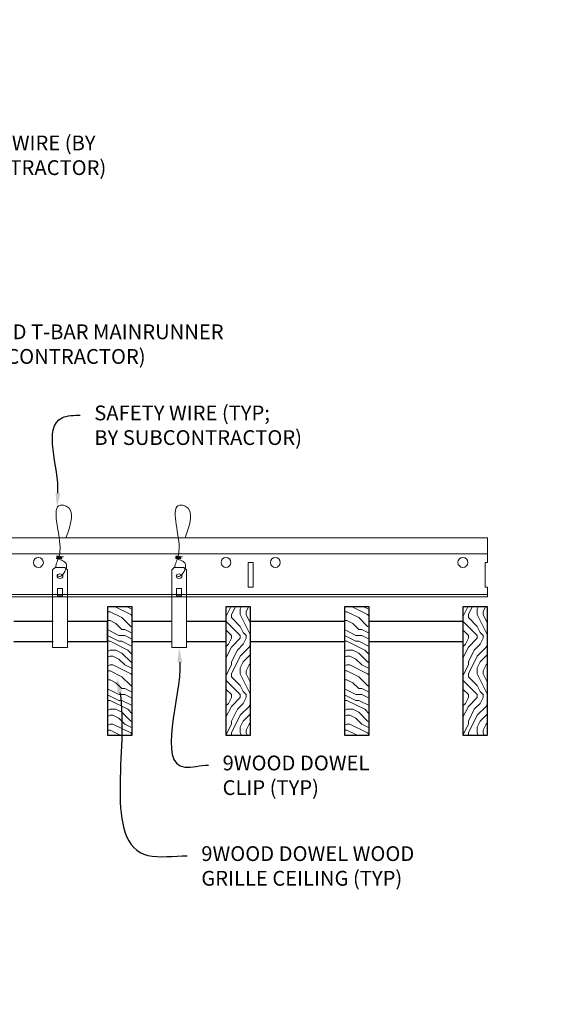
# Model space of a CAD drawing. Units: inches. Extents: x 0 to 3506, y 0 to 1152.
# Drawn here: x 1510 to 1524, y 422 to 447 of the extents above; entities that cross this region are included whole.
import ezdxf
from ezdxf import colors
from ezdxf.entities.mleader import LeaderData, LeaderLine
from ezdxf.enums import TextEntityAlignment as Align
from ezdxf.math import Vec2, Vec3

# ---------------------------------------------------------------- set-up
doc = ezdxf.new("R2010")
doc.units = ezdxf.units.IN
doc.header["$MEASUREMENT"] = 0
for name, color, linetype, lineweight in [('Z-ANNO-NOTE', 7, 'Continuous', 35), ('Z-CLNG-SUSP', 3, 'Continuous', 18), ('Z-CLNG-TEES', 3, 'Continuous', 18), ('Z-CLNG-WOOD', 5, 'Continuous', 25), ('Z-CLNG-WOOD-PATT', 2, 'Continuous', 15)]:
    doc.layers.add(name, color=color, linetype=linetype, lineweight=lineweight)
doc.layers.add('Z-ANNO-NPLT', color=252, linetype='Continuous', lineweight=35, plot=False)
doc.styles.add('1-4', font='arial.ttf', dxfattribs={"height": 0.375})
doc.styles.get("Standard").update_dxf_attribs({"font": 'arial.ttf', "height": 0.09375})
pattern_1 = [(90, (1459.9501, 425.6044), (-1.5, 1.5), [0.075, -1.425]), (90, (1459.8001, 424.5544), (-1.5, 1.5), [0.15, -1.35]), (90, (1459.7251, 425.5294), (-1.5, 1.5), [0.075, -1.425]), (90, (1459.5751, 424.6294), (-1.5, 1.5), [0.075, -1.425]), (90, (1459.5001, 425.5294), (-1.5, 1.5), [0.075, -1.425]), (90, (1459.4251, 424.7044), (-1.5, 1.5), [0.075, -1.425]), (90, (1459.3501, 425.5294), (-1.5, 1.5), [0.075, -1.425]), (90, (1459.2001, 424.7044), (-1.5, 1.5), [0.075, -0.825, 0.075, -0.525]), (90, (1459.0501, 424.7044), (-1.5, 1.5), [0.15, -0.75, 0.075, -0.525]), (90, (1458.8251, 424.6294), (-1.5, 1.5), [0.075, -0.225, 0.075, -0.6, 0.075, -0.45]), (90, (1458.6751, 424.5544), (-1.5, 1.5), [0.075, -0.3, 0.15, -0.975]), (90, (1458.6001, 425.5294), (-1.5, 1.5), [0.075, -1.425]), (90, (1458.5251, 424.5544), (-1.5, 1.5), [0.075, -0.375, 0.075, -0.975]), (135, (1459.9501, 424.4044), (-1.5, -4e-16), [0.21213, -1.90919]), (135, (1459.9501, 425.6794), (-1.5, -4e-16), [0.424264, -1.697056]), (135, (1459.2001, 425.6794), (-1.5, -4e-16), [0.106065, -2.015255]), (135, (1459.0501, 424.4044), (-1.5, -4e-16), [0.318198, -1.803122]), (135, (1459.0501, 425.6794), (-1.5, -4e-16), [0.53033, -1.59099]), (135, (1458.8251, 425.6794), (-1.5, -4e-16), [0.318198, -1.803122]), (45, (1458.6751, 425.3794), (-2e-16, 1.5), [0.106065, -2.015255]), (45, (1459.8751, 424.8544), (-2e-16, 1.5), [0.21213, -1.90919]), (45, (1459.2751, 424.9294), (-2e-16, 1.5), [0.21213, -1.90919]), (45, (1459.5751, 425.3794), (-2e-16, 1.5), [0.21213, -1.90919]), (45, (1458.9751, 425.3044), (-2e-16, 1.5), [0.21213, -1.90919]), (45, (1458.8251, 425.3794), (-2e-16, 1.5), [0.318198, -1.803122]), (45, (1459.7251, 425.0044), (-2e-16, 1.5), [0.318198, -1.803122]), (45, (1459.6501, 425.2294), (-2e-16, 1.5), [0.318198, -1.803122]), (45, (1459.1251, 425.0044), (-2e-16, 1.5), [0.318198, -1.803122]), (45, (1459.0501, 425.1544), (-2e-16, 1.5), [0.318198, -1.803122]), (116.565, (1459.6501, 424.4794), (-6e-10, 1.5), [0.167705, -3.186397]), (116.565, (1459.7251, 425.6044), (-6e-10, 1.5), [0.67082, -2.68328]), (116.565, (1459.5001, 425.6044), (-6e-10, 1.5), [0.67082, -2.68328]), (116.565, (1459.3501, 425.6044), (-6e-10, 1.5), [0.670821, -1.005, 0.335415, -1.342866]), (116.565, (1459.1251, 425.7544), (-6e-10, 1.5), [0.167705, -3.186397]), (116.565, (1458.6001, 424.4044), (-6e-10, 1.5), [0.167705, -3.186397]), (116.565, (1458.6001, 425.6044), (-6e-10, 1.5), [0.33541, -3.018692]), (63.435, (1459.9501, 425.2294), (6e-10, 1.5), [0.33541, -3.018692]), (63.435, (1459.5751, 424.7044), (6e-10, 1.5), [0.33541, -3.018692]), (63.435, (1459.8001, 424.7044), (6e-10, 1.5), [0.167705, -3.186392]), (63.435, (1459.4251, 424.7794), (6e-10, 1.5), [0.503115, -2.850987]), (63.435, (1459.4251, 425.0794), (6e-10, 1.5), [0.33541, -3.018692]), (63.435, (1459.3501, 425.2294), (6e-10, 1.5), [0.33541, -3.018692]), (63.435, (1459.2001, 424.7794), (6e-10, 1.5), [0.167705, -3.186392]), (63.435, (1459.0501, 424.8544), (6e-10, 1.5), [0.167705, -3.186392]), (63.435, (1458.7501, 425.4544), (6e-10, 1.5), [0.167705, -3.186392]), (63.435, (1459.2751, 425.3794), (6e-10, 1.5), [0.167705, -3.186392]), (63.435, (1458.8251, 424.7044), (6e-10, 1.5), [0.503115, -2.850987]), (63.435, (1458.6751, 424.6294), (6e-10, 1.5), [0.33541, -3.018692]), (63.435, (1459.1251, 425.4544), (6e-10, 1.5), [0.1677, -1.5093, 0.1677, -1.509402]), (63.435, (1458.8251, 425.0044), (6e-10, 1.5), [0.33541, -3.018692]), (63.435, (1458.6751, 425.0794), (6e-10, 1.5), [0.33541, -3.018692]), (63.435, (1458.5251, 424.6294), (6e-10, 1.5), [0.33541, -3.018692]), (63.435, (1458.5251, 425.0794), (6e-10, 1.5), [0.33541, -3.018692])]

msp = doc.modelspace()

# ---------------------------------------------------------------- hatches: boundary and pattern name
at = {"layer": 'Z-CLNG-WOOD-PATT'}
h = msp.add_hatch(dxfattribs=at)
h.set_pattern_fill('ENDGRAIN', color=256, scale=1.5, style=0)
h.set_pattern_definition([(0, (1455.1501, 424.4044), (1.5, 1.5), [0.075, -1.425]), (0, (1454.1001, 424.5544), (1.5, 1.5), [0.15, -1.35]), (0, (1455.0751, 424.6294), (1.5, 1.5), [0.075, -1.425]), (0, (1454.1751, 424.7794), (1.5, 1.5), [0.075, -1.425]), (0, (1455.0751, 424.8544), (1.5, 1.5), [0.075, -1.425]), (0, (1454.2501, 424.9294), (1.5, 1.5), [0.075, -1.425]), (0, (1455.0751, 425.0044), (1.5, 1.5), [0.075, -1.425]), (0, (1454.2501, 425.1544), (1.5, 1.5), [0.075, -0.825, 0.075, -0.525]), (0, (1454.2501, 425.3044), (1.5, 1.5), [0.15, -0.75, 0.075, -0.525]), (0, (1454.1751, 425.5294), (1.5, 1.5), [0.075, -0.225, 0.075, -0.6, 0.075, -0.45]), (0, (1454.1001, 425.6794), (1.5, 1.5), [0.075, -0.3, 0.15, -0.975]), (0, (1455.0751, 425.7544), (1.5, 1.5), [0.075, -1.425]), (0, (1454.1001, 425.8294), (1.5, 1.5), [0.075, -0.375, 0.075, -0.975]), (45, (1453.9501, 424.4044), (2e-16, 1.5), [0.21213, -1.90919]), (45, (1455.2251, 424.4044), (2e-16, 1.5), [0.424264, -1.697056]), (45, (1455.2251, 425.1544), (2e-16, 1.5), [0.106065, -2.015255]), (45, (1453.9501, 425.3044), (2e-16, 1.5), [0.318198, -1.803122]), (45, (1455.2251, 425.3044), (2e-16, 1.5), [0.53033, -1.59099]), (45, (1455.2251, 425.5294), (2e-16, 1.5), [0.318198, -1.803122]), (315, (1454.9251, 425.6794), (1.5, -3e-16), [0.106065, -2.015255]), (315, (1454.4001, 424.4794), (1.5, -3e-16), [0.21213, -1.90919]), (315, (1454.4751, 425.0794), (1.5, -3e-16), [0.21213, -1.90919]), (315, (1454.9251, 424.7794), (1.5, -3e-16), [0.21213, -1.90919]), (315, (1454.8501, 425.3794), (1.5, -3e-16), [0.21213, -1.90919]), (315, (1454.9251, 425.5294), (1.5, -3e-16), [0.318198, -1.803122]), (315, (1454.5501, 424.6294), (1.5, -3e-16), [0.318198, -1.803122]), (315, (1454.7751, 424.7044), (1.5, -3e-16), [0.318198, -1.803122]), (315, (1454.5501, 425.2294), (1.5, -3e-16), [0.318198, -1.803122]), (315, (1454.7001, 425.3044), (1.5, -3e-16), [0.318198, -1.803122]), (26.565, (1454.0251, 424.7044), (1.5, 6e-10), [0.167705, -3.186397]), (26.565, (1455.1501, 424.6294), (1.5, 6e-10), [0.67082, -2.68328]), (26.565, (1455.1501, 424.8544), (1.5, 6e-10), [0.67082, -2.68328]), (26.565, (1455.1501, 425.0044), (1.5, 6e-10), [0.670821, -1.005, 0.335415, -1.342866]), (26.565, (1455.3001, 425.2294), (1.5, 6e-10), [0.167705, -3.186397]), (26.565, (1453.9501, 425.7544), (1.5, 6e-10), [0.167705, -3.186397]), (26.565, (1455.1501, 425.7544), (1.5, 6e-10), [0.33541, -3.01869]), (333.435, (1454.7751, 424.4044), (1.5, -6e-10), [0.33541, -3.01869]), (333.435, (1454.2501, 424.7794), (1.5, -6e-10), [0.33541, -3.01869]), (333.435, (1454.2501, 424.5544), (1.5, -6e-10), [0.167705, -3.18639]), (333.435, (1454.3251, 424.9294), (1.5, -6e-10), [0.503115, -2.850987]), (333.435, (1454.6251, 424.9294), (1.5, -6e-10), [0.33541, -3.01869]), (333.435, (1454.7751, 425.0044), (1.5, -6e-10), [0.33541, -3.01869]), (333.435, (1454.3251, 425.1544), (1.5, -6e-10), [0.167705, -3.18639]), (333.435, (1454.4001, 425.3044), (1.5, -6e-10), [0.167705, -3.18639]), (333.435, (1455.0001, 425.6044), (1.5, -6e-10), [0.167705, -3.18639]), (333.435, (1454.9251, 425.0794), (1.5, -6e-10), [0.167705, -3.18639]), (333.435, (1454.2501, 425.5294), (1.5, -6e-10), [0.503115, -2.850987]), (333.435, (1454.1751, 425.6794), (1.5, -6e-10), [0.33541, -3.01869]), (333.435, (1455.0001, 425.2294), (1.5, -6e-10), [0.1677, -1.5093, 0.1677, -1.509402]), (333.435, (1454.5501, 425.5294), (1.5, -6e-10), [0.33541, -3.01869]), (333.435, (1454.6251, 425.6794), (1.5, -6e-10), [0.33541, -3.01869]), (333.435, (1454.1751, 425.8294), (1.5, -6e-10), [0.33541, -3.01869]), (333.435, (1454.6251, 425.8294), (1.5, -6e-10), [0.33541, -3.01869])])
h.paths.add_polyline_path([(1513.3125, 432.402781), (1512.6875, 432.402781), (1512.6875, 429.152781), (1513.3125, 429.152781)])
h = msp.add_hatch(dxfattribs=at)
h.set_pattern_fill('ENDGRAIN', color=256, scale=1.5, angle=90, style=0)
h.set_pattern_definition(pattern_1)
h.paths.add_polyline_path([(1516.3125, 432.402781), (1515.6875, 432.402781), (1515.6875, 429.152781), (1516.3125, 429.152781)])
h = msp.add_hatch(dxfattribs=at)
h.set_pattern_fill('ENDGRAIN', color=256, scale=1.5, style=0)
h.set_pattern_definition([(0, (1461.1501, 424.4044), (1.5, 1.5), [0.075, -1.425]), (0, (1460.1001, 424.5544), (1.5, 1.5), [0.15, -1.35]), (0, (1461.0751, 424.6294), (1.5, 1.5), [0.075, -1.425]), (0, (1460.1751, 424.7794), (1.5, 1.5), [0.075, -1.425]), (0, (1461.0751, 424.8544), (1.5, 1.5), [0.075, -1.425]), (0, (1460.2501, 424.9294), (1.5, 1.5), [0.075, -1.425]), (0, (1461.0751, 425.0044), (1.5, 1.5), [0.075, -1.425]), (0, (1460.2501, 425.1544), (1.5, 1.5), [0.075, -0.825, 0.075, -0.525]), (0, (1460.2501, 425.3044), (1.5, 1.5), [0.15, -0.75, 0.075, -0.525]), (0, (1460.1751, 425.5294), (1.5, 1.5), [0.075, -0.225, 0.075, -0.6, 0.075, -0.45]), (0, (1460.1001, 425.6794), (1.5, 1.5), [0.075, -0.3, 0.15, -0.975]), (0, (1461.0751, 425.7544), (1.5, 1.5), [0.075, -1.425]), (0, (1460.1001, 425.8294), (1.5, 1.5), [0.075, -0.375, 0.075, -0.975]), (45, (1459.9501, 424.4044), (2e-16, 1.5), [0.21213, -1.90919]), (45, (1461.2251, 424.4044), (2e-16, 1.5), [0.424264, -1.697056]), (45, (1461.2251, 425.1544), (2e-16, 1.5), [0.106065, -2.015255]), (45, (1459.9501, 425.3044), (2e-16, 1.5), [0.318198, -1.803122]), (45, (1461.2251, 425.3044), (2e-16, 1.5), [0.53033, -1.59099]), (45, (1461.2251, 425.5294), (2e-16, 1.5), [0.318198, -1.803122]), (315, (1460.9251, 425.6794), (1.5, -3e-16), [0.106065, -2.015255]), (315, (1460.4001, 424.4794), (1.5, -3e-16), [0.21213, -1.90919]), (315, (1460.4751, 425.0794), (1.5, -3e-16), [0.21213, -1.90919]), (315, (1460.9251, 424.7794), (1.5, -3e-16), [0.21213, -1.90919]), (315, (1460.8501, 425.3794), (1.5, -3e-16), [0.21213, -1.90919]), (315, (1460.9251, 425.5294), (1.5, -3e-16), [0.318198, -1.803122]), (315, (1460.5501, 424.6294), (1.5, -3e-16), [0.318198, -1.803122]), (315, (1460.7751, 424.7044), (1.5, -3e-16), [0.318198, -1.803122]), (315, (1460.5501, 425.2294), (1.5, -3e-16), [0.318198, -1.803122]), (315, (1460.7001, 425.3044), (1.5, -3e-16), [0.318198, -1.803122]), (26.565, (1460.0251, 424.7044), (1.5, 6e-10), [0.167705, -3.186397]), (26.565, (1461.1501, 424.6294), (1.5, 6e-10), [0.67082, -2.68328]), (26.565, (1461.1501, 424.8544), (1.5, 6e-10), [0.67082, -2.68328]), (26.565, (1461.1501, 425.0044), (1.5, 6e-10), [0.670821, -1.005, 0.335415, -1.342866]), (26.565, (1461.3001, 425.2294), (1.5, 6e-10), [0.167705, -3.186397]), (26.565, (1459.9501, 425.7544), (1.5, 6e-10), [0.167705, -3.186397]), (26.565, (1461.1501, 425.7544), (1.5, 6e-10), [0.33541, -3.01869]), (333.435, (1460.7751, 424.4044), (1.5, -6e-10), [0.33541, -3.01869]), (333.435, (1460.2501, 424.7794), (1.5, -6e-10), [0.33541, -3.01869]), (333.435, (1460.2501, 424.5544), (1.5, -6e-10), [0.167705, -3.18639]), (333.435, (1460.3251, 424.9294), (1.5, -6e-10), [0.503115, -2.850987]), (333.435, (1460.6251, 424.9294), (1.5, -6e-10), [0.33541, -3.01869]), (333.435, (1460.7751, 425.0044), (1.5, -6e-10), [0.33541, -3.01869]), (333.435, (1460.3251, 425.1544), (1.5, -6e-10), [0.167705, -3.18639]), (333.435, (1460.4001, 425.3044), (1.5, -6e-10), [0.167705, -3.18639]), (333.435, (1461.0001, 425.6044), (1.5, -6e-10), [0.167705, -3.18639]), (333.435, (1460.9251, 425.0794), (1.5, -6e-10), [0.167705, -3.18639]), (333.435, (1460.2501, 425.5294), (1.5, -6e-10), [0.503115, -2.850987]), (333.435, (1460.1751, 425.6794), (1.5, -6e-10), [0.33541, -3.01869]), (333.435, (1461.0001, 425.2294), (1.5, -6e-10), [0.1677, -1.5093, 0.1677, -1.509402]), (333.435, (1460.5501, 425.5294), (1.5, -6e-10), [0.33541, -3.01869]), (333.435, (1460.6251, 425.6794), (1.5, -6e-10), [0.33541, -3.01869]), (333.435, (1460.1751, 425.8294), (1.5, -6e-10), [0.33541, -3.01869]), (333.435, (1460.6251, 425.8294), (1.5, -6e-10), [0.33541, -3.01869])])
h.paths.add_polyline_path([(1519.3125, 432.402781), (1518.6875, 432.402781), (1518.6875, 429.152781), (1519.3125, 429.152781)])
h = msp.add_hatch(dxfattribs=at)
h.set_pattern_fill('ENDGRAIN', color=256, scale=1.5, angle=90, style=0)
h.set_pattern_definition(pattern_1)
h.paths.add_polyline_path([(1522.3125, 432.402781), (1521.6875, 432.402781), (1521.6875, 429.152781), (1522.3125, 429.152781)])

# ---------------------------------------------------------------- linework, layer by layer
at = {"layer": 'Z-CLNG-SUSP'}
for points in [[(1511.36158, 433.402781), (1511.606331, 433.402781), (1511.671456, 433.337656), (1511.671456, 431.372779), (1511.296456, 431.372779), (1511.296456, 433.337656)], [(1514.377625, 433.402781), (1514.622375, 433.402781), (1514.6875, 433.337656), (1514.6875, 431.372779), (1514.3125, 431.372779), (1514.3125, 433.337656)], [(1511.546456, 432.680875), (1511.546456, 432.870059), (1511.421456, 432.870059), (1511.421456, 432.680875)], [(1514.5625, 432.680875), (1514.5625, 432.870059), (1514.4375, 432.870059), (1514.4375, 432.680875)]]:
    msp.add_lwpolyline(points, close=True, dxfattribs=at)
for points in [[(1511.421456, 432.715281), (1511.546456, 432.715281)], [(1514.4375, 432.715281), (1514.5625, 432.715281)]]:
    msp.add_lwpolyline(points, dxfattribs=at)
for centre in [(1511.483956, 433.182473), (1514.5, 433.182473)]:
    msp.add_ellipse(centre, major_axis=(0.075, 0), ratio=0.765120083, dxfattribs=at)
for points, knots in [([(1511.376913, 433.402781), (1511.377167, 433.413147), (1511.381773, 433.48469), (1511.465886, 433.651797), (1511.542115, 434.12465), (1511.221916, 435.082495), (1511.896105, 434.884037), (1511.757747, 434.496989), (1511.634702, 434.152781)], [1.936641733, 1.936641733, 1.936641733, 1.936641733, 1.961781001, 2.114752424, 2.529943594, 3.524011008, 3.623722146, 4.424879622, 4.424879622, 4.424879622, 4.424879622]), ([(1514.392957, 433.402781), (1514.393211, 433.413147), (1514.397818, 433.48469), (1514.481931, 433.651797), (1514.55816, 434.12465), (1514.23796, 435.082495), (1514.912149, 434.884037), (1514.773791, 434.496989), (1514.650747, 434.152781)], [1.936641733, 1.936641733, 1.936641733, 1.936641733, 1.961781001, 2.114752424, 2.529943594, 3.524011008, 3.623722146, 4.424879622, 4.424879622, 4.424879622, 4.424879622]), ([(1511.571639, 433.672469), (1511.469782, 433.685071), (1511.285673, 433.707849), (1511.660805, 433.641395), (1511.257119, 433.685506), (1511.677217, 433.621013), (1511.256576, 433.673762), (1511.651005, 433.602679), (1511.238901, 433.6556), (1511.619565, 433.584935), (1511.663079, 433.412273), (1511.609884, 433.274852), (1511.481866, 433.143222), (1511.433591, 433.183159), (1511.417945, 433.209713)], [0, 0, 0, 0, 0.171243355, 0.309528869, 0.450962422, 0.594776908, 0.73809588, 0.878802515, 1.012007862, 1.241563403, 1.343144866, 1.545372931, 1.680335059, 1.773089551, 1.773089551, 1.773089551, 1.773089551]), ([(1514.587683, 433.672469), (1514.485827, 433.685071), (1514.301718, 433.707849), (1514.676849, 433.641395), (1514.273163, 433.685506), (1514.693261, 433.621013), (1514.27262, 433.673762), (1514.66705, 433.602679), (1514.254945, 433.6556), (1514.635609, 433.584935), (1514.679124, 433.412273), (1514.625928, 433.274852), (1514.497911, 433.143222), (1514.449635, 433.183159), (1514.433989, 433.209713)], [0, 0, 0, 0, 0.171243355, 0.309528869, 0.450962422, 0.594776908, 0.73809588, 0.878802515, 1.012007862, 1.241563403, 1.343144866, 1.545372931, 1.680335059, 1.773089551, 1.773089551, 1.773089551, 1.773089551])]:
    msp.add_open_spline(points, degree=3, knots=knots, dxfattribs=at)
at = {"layer": 'Z-CLNG-TEES'}
for p, q in [((1503.7398, 434.152781), (1522.3125, 434.152781)), ((1522.3125, 434.152781), (1522.3125, 433.527781)), ((1503.7398, 433.746531), (1522.3125, 433.746531)), ((1522.3125, 432.652781), (1522.3125, 432.902781)), ((1498.3125, 432.652781), (1522.3125, 432.652781)), ((1498.398214, 432.715281), (1522.3125, 432.715281))]:
    msp.add_line(p, q, dxfattribs=at)
msp.add_lwpolyline([(1516.25, 432.902781), (1516.375, 432.902781), (1516.375, 433.527781), (1516.25, 433.527781)], close=True, dxfattribs=at)
msp.add_lwpolyline([(1522.3125, 433.527781), (1522.25, 433.527781), (1522.25, 432.902781), (1522.3125, 432.902781)], dxfattribs=at)
for centre in [(1510.9375, 433.527781), (1515.6875, 433.527781), (1516.9375, 433.527781), (1521.6875, 433.527781)]:
    msp.add_circle(centre, 0.125, dxfattribs=at)
at = {"layer": 'Z-CLNG-WOOD'}
for points in [[(1512.6875, 429.152781), (1513.3125, 429.152781), (1513.3125, 432.402781), (1512.6875, 432.402781)], [(1515.6875, 429.152781), (1516.3125, 429.152781), (1516.3125, 432.402781), (1515.6875, 432.402781)], [(1518.6875, 429.152781), (1519.3125, 429.152781), (1519.3125, 432.402781), (1518.6875, 432.402781)], [(1521.6875, 429.152781), (1522.3125, 429.152781), (1522.3125, 432.402781), (1521.6875, 432.402781)]]:
    msp.add_lwpolyline(points, close=True, dxfattribs=at)
for points in [[(1511.3125, 432.027781), (1510.3125, 432.027781)], [(1511.6875, 431.527781), (1512.6875, 431.527781), (1512.6875, 432.027781), (1511.6875, 432.027781)], [(1514.3125, 432.027781), (1513.3125, 432.027781)], [(1515.6875, 432.027781), (1514.6875, 432.027781)], [(1518.6875, 432.027781), (1516.3125, 432.027781)], [(1521.6875, 432.027781), (1519.3125, 432.027781)], [(1510.3125, 431.527781), (1511.3125, 431.527781)], [(1513.3125, 431.527781), (1514.3125, 431.527781)], [(1514.6875, 431.527781), (1515.6875, 431.527781)], [(1516.3125, 431.527781), (1518.6875, 431.527781)], [(1519.3125, 431.527781), (1521.6875, 431.527781)]]:
    msp.add_lwpolyline(points, dxfattribs=at)

# ---------------------------------------------------------------- texts
at = {"layer": 'Z-ANNO-NPLT'}
msp.add_text('5/8" THICK MEMBERS', height=132, rotation=32.8258798, dxfattribs=at).set_placement((11.245932, 111.029824), align=Align.TOP_LEFT)

# ---------------------------------------------------------------- leaders
at = {"layer": 'Z-ANNO-NOTE'}
ml = msp.add_multileader_mtext('Standard', dxfattribs=at)
ml.set_content('HANGER WIRE (BY\\PSUBCONTRACTOR)', color=256, style='1-4')
ml.set_leader_properties()
ml.build(insert=Vec2(0, 0))
ml.multileader.update_dxf_attribs({"leader_type": 2, "text_right_attachment_type": 3, "dogleg_length": 0.36, "arrow_head_size": 0.375, "scale": 4})
ctx = ml.context
ctx.base_point, ctx.scale, ctx.char_height, ctx.arrow_head_size, ctx.landing_gap_size, ctx.plane_origin = Vec3(1507.758003, 444.106372), 4, 0.375, 0.375, 0.36, Vec3(1503.6815, 441.440312)
ctx.right_attachment = 3
notes = []
notes.append((ctx, [(0, (1, 1, 0), (1506.318003, 444.106372), (1, 0), 1.44, [(0, [(1503.6815, 441.440312), (1507.157843, 444.106372)], 0, [])])]))
ctx.mtext.insert, ctx.mtext.flow_direction = Vec3(1508.118003, 444.348997), 5
ml = msp.add_multileader_mtext('Standard', dxfattribs=at)
ml.set_content('15/16" HD T-BAR MAINRUNNER\\P(BY SUBCONTRACTOR)', color=256, style='1-4')
ml.set_leader_properties()
ml.build(insert=Vec2(0, 0))
ml.multileader.update_dxf_attribs({"leader_type": 2, "text_right_attachment_type": 3, "dogleg_length": 0.36, "arrow_head_size": 0.375, "scale": 4})
ctx = ml.context
ctx.base_point, ctx.scale, ctx.char_height, ctx.arrow_head_size, ctx.landing_gap_size, ctx.plane_origin = Vec3(1507.858564, 439.320433), 4, 0.375, 0.375, 0.36, Vec3(1503.782061, 436.654372)
ctx.right_attachment = 3
notes.append((ctx, [(0, (1, 1, 0), (1506.418564, 439.320433), (1, 0), 1.44, [(0, [(1505.767706, 433.737651), (1507.258404, 439.320433)], 0, [])])]))
ctx.mtext.insert, ctx.mtext.flow_direction = Vec3(1508.218564, 439.563058), 5
ml = msp.add_multileader_mtext('Standard', dxfattribs=at)
ml.set_content('SAFETY WIRE (TYP;\\PBY SUBCONTRACTOR)', color=256, style='1-4')
ml.set_leader_properties()
ml.build(insert=Vec2(0, 0))
ml.multileader.update_dxf_attribs({"leader_type": 2, "text_right_attachment_type": 3, "dogleg_length": 0.36, "arrow_head_size": 0.375, "scale": 4})
ctx = ml.context
ctx.base_point, ctx.scale, ctx.char_height, ctx.arrow_head_size, ctx.landing_gap_size, ctx.plane_origin = Vec3(1511.992331, 437.263736), 4, 0.375, 0.375, 0.36, Vec3(1507.915829, 434.597675)
ctx.right_attachment = 3
notes.append((ctx, [(0, (1, 1, 0), (1510.552331, 437.263736), (1, 0), 1.44, [(0, [(1511.409965, 434.913159), (1511.542662, 437.197676)], 0, [])])]))
ctx.mtext.insert, ctx.mtext.flow_direction = Vec3(1512.352331, 437.50636), 5
ml = msp.add_multileader_mtext('Standard', dxfattribs=at)
ml.set_content('9WOOD DOWEL \\PCLIP (TYP)', color=256, style='1-4')
ml.set_leader_properties()
ml.build(insert=Vec2(0, 0))
ml.multileader.update_dxf_attribs({"leader_type": 2, "text_right_attachment_type": 3, "dogleg_length": 0.36, "arrow_head_size": 0.375, "scale": 4})
ctx = ml.context
ctx.base_point, ctx.scale, ctx.char_height, ctx.arrow_head_size, ctx.landing_gap_size, ctx.plane_origin = Vec3(1515.242065, 428.390577), 4, 0.375, 0.375, 0.36, Vec3(1508.182446, 434.429811)
ctx.right_attachment = 3
notes.append((ctx, [(0, (1, 1, 0), (1513.802065, 428.390577), (1, 0), 1.44, [(0, [(1514.5, 431.372779), (1514.648927, 428.340486)], 0, [])])]))
ctx.mtext.insert, ctx.mtext.flow_direction = Vec3(1515.602065, 428.633201), 5
ml = msp.add_multileader_mtext('Standard', dxfattribs=at)
ml.set_content('9WOOD DOWEL WOOD\\PGRILLE CEILING (TYP) ', color=256, style='1-4')
ml.set_leader_properties()
ml.build(insert=Vec2(0, 0))
ml.multileader.update_dxf_attribs({"leader_type": 2, "text_right_attachment_type": 3, "dogleg_length": 0.36, "arrow_head_size": 0.375, "scale": 4})
ctx = ml.context
ctx.base_point, ctx.scale, ctx.char_height, ctx.arrow_head_size, ctx.landing_gap_size, ctx.plane_origin = Vec3(1514.703011, 426.092465), 4, 0.375, 0.375, 0.36, Vec3(1510.626509, 425.728509)
ctx.right_attachment = 3
notes.append((ctx, [(0, (1, 1, 0), (1513.263011, 426.092465), (1, 0), 1.44, [(0, [(1512.937402, 430.598955), (1513.711707, 426.102771)], 0, [])])]))
ctx.mtext.insert, ctx.mtext.flow_direction = Vec3(1515.063011, 426.335089), 5
for ctx, leaders in notes:
    for number, flags, end, landing, length, lines in leaders:
        leader = LeaderData()
        leader.index, (leader.has_last_leader_line, leader.has_dogleg_vector, leader.attachment_direction) = number, flags
        leader.last_leader_point, leader.dogleg_vector, leader.dogleg_length = Vec3(end), Vec3(landing), length
        for number, points, colour, breaks in lines:
            line = LeaderLine()
            line.index, line.vertices, line.color, line.breaks = number, Vec3.list(points), colors.encode_raw_color(colour), breaks
            leader.lines.append(line)
        ctx.leaders.append(leader)

doc.saveas('drawing.dxf')
